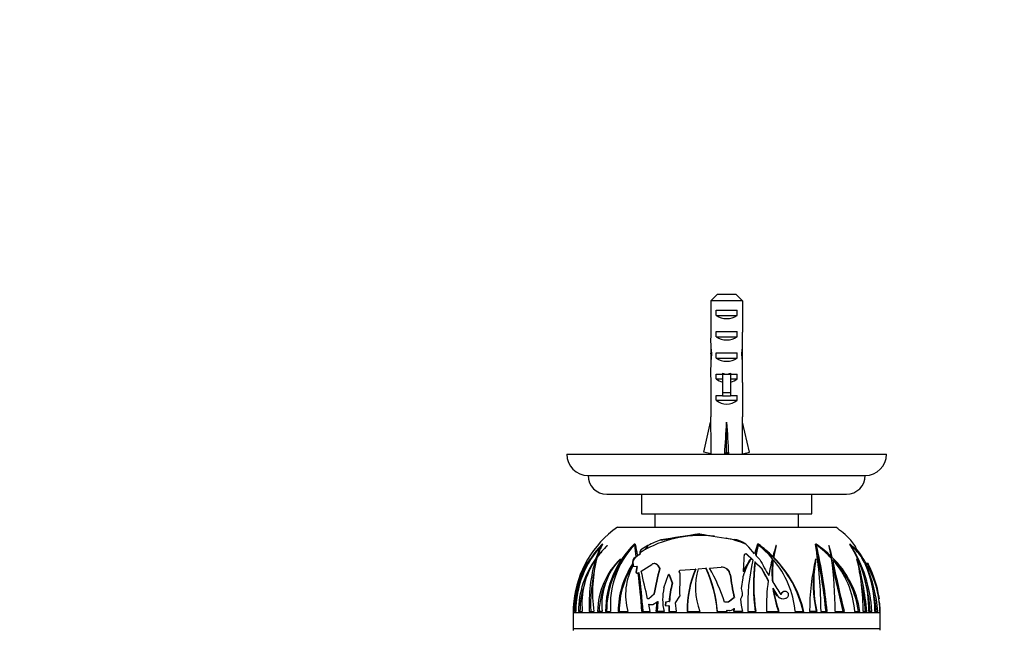
# Model space of a CAD drawing. Units: millimetres. Extents: x 0 to 1478, y 0 to 1758.
# Drawn here: x 924 to 1108, y 764 to 879 of the extents above; entities that cross this region are included whole.
import ezdxf
from ezdxf import colors
from ezdxf.entities.mleader import LeaderData, LeaderLine
from ezdxf.math import Vec2, Vec3

# ---------------------------------------------------------------- set-up
doc = ezdxf.new("R2010")
doc.units = ezdxf.units.MM
doc.layers.add('DV3_Défaut', color=7, linetype='Continuous')
doc.layers.add('Défaut', color=7, linetype='Continuous')

# ---------------------------------------------------------------- blocks, each defined once
blk = doc.blocks.new('_DOT')
at = {"color": 0}
blk.add_line((0, 0), (-1, 0), dxfattribs=at)
at = {"color": 0, "const_width": 0.333}
blk.add_lwpolyline([(-0.1665, 0, 1), (0.1665, 0, 1)], format="xyb", close=True, dxfattribs=at)
blk = doc.blocks.new('SE2')
at = {"layer": 'DV3_Défaut', "color": 7, "linetype": 'Continuous'}
for p, q in [((1053.39, 826.19), (1053.39, 820.28)), ((1059.31, 826.19), (1053.39, 826.19)), ((1054.62, 827.39), (1058.08, 827.39)), ((1059.31, 826.19), (1059.31, 820.28)), ((1054.37, 823.39), (1054.37, 824.39)), ((1054.37, 824.39), (1058.33, 824.39)), ((1058.33, 823.39), (1058.33, 824.39)), ((1054.37, 823.39), (1058.33, 823.39)), ((1054.37, 819.39), (1054.37, 820.39)), ((1054.37, 820.39), (1058.33, 820.39)), ((1058.33, 819.39), (1058.33, 820.39)), ((1054.37, 819.39), (1058.33, 819.39)), ((1053.35, 816.25), (1053.52, 816.25)), ((1054.37, 815.39), (1054.37, 816.39)), ((1054.37, 816.39), (1058.33, 816.39)), ((1054.37, 815.39), (1058.33, 815.39)), ((1058.33, 815.39), (1058.33, 816.39)), ((1059.35, 816.25), (1059.18, 816.25)), ((1053.35, 813.51), (1053.35, 811.96)), ((1059.35, 811.96), (1059.35, 813.51)), ((1054.37, 811.54), (1054.37, 812.39)), ((1054.37, 812.39), (1055.6, 812.39)), ((1054.37, 811.54), (1055.6, 811.54)), ((1055.6, 812.62), (1055.6, 812.39)), ((1055.6, 812.39), (1056.35, 812.39)), ((1055.6, 812.39), (1055.6, 808.94)), ((1056.35, 812.39), (1057.1, 812.39)), ((1057.1, 812.62), (1057.1, 812.39)), ((1057.1, 812.39), (1058.33, 812.39)), ((1057.1, 812.39), (1057.1, 808.94)), ((1057.1, 811.54), (1058.33, 811.54)), ((1058.33, 811.54), (1058.33, 812.39)), ((1053.39, 810.84), (1053.39, 804.39)), ((1059.31, 810.84), (1059.31, 804.39)), ((1054.37, 807.54), (1054.37, 808.39)), ((1054.37, 808.39), (1055.6, 808.39)), ((1054.37, 807.54), (1058.33, 807.54)), ((1055.6, 808.94), (1057.1, 808.94)), ((1055.6, 808.94), (1055.6, 808.33)), ((1055.6, 808.33), (1057.1, 808.33)), ((1057.1, 808.94), (1057.1, 808.33)), ((1057.1, 808.39), (1058.33, 808.39)), ((1058.33, 807.54), (1058.33, 808.39)), ((1053.39, 804.39), (1053.35, 804.39)), ((1053.35, 804.39), (1053.35, 803.38)), ((1059.31, 804.39), (1059.35, 804.39)), ((1059.35, 803.38), (1059.35, 804.39)), ((1052.07, 797.76), (1053.35, 803.38)), ((1056.35, 797.76), (1056.35, 803.38)), ((1060.63, 797.76), (1059.35, 803.38)), ((1026.35, 797.39), (1086.35, 797.39)), ((1053.37, 797.46), (1052.07, 797.76)), ((1053.35, 797.47), (1053.35, 797.39)), ((1055.99, 797.46), (1056.35, 797.76)), ((1056.71, 797.46), (1056.35, 797.76)), ((1059.33, 797.46), (1060.63, 797.76)), ((1059.35, 797.39), (1059.35, 797.47)), ((1030.35, 793.39), (1082.35, 793.39)), ((1033.85, 789.89), (1078.85, 789.89)), ((1040.35, 789.89), (1040.35, 786.19)), ((1072.35, 786.19), (1072.35, 789.89)), ((1040.35, 786.19), (1072.35, 786.19)), ((1042.85, 786.19), (1042.85, 783.69)), ((1069.85, 783.69), (1069.85, 786.19)), ((1035.85, 783.69), (1076.85, 783.69)), ((1044.01, 781.29), (1051.31, 782.44)), ((1033, 780.35), (1032.93, 780.35)), ((1033.07, 780.5), (1033.01, 780.49)), ((1033.01, 780.49), (1033.01, 780.49)), ((1033.01, 780.49), (1033.01, 780.49)), ((1033.01, 780.49), (1033.01, 780.49)), ((1033.07, 780.5), (1033.07, 780.5)), ((1033.95, 780.25), (1033.97, 780.28)), ((1039.18, 780.5), (1039.02, 780.49)), ((1039.02, 780.49), (1039.02, 780.49)), ((1039.03, 780.49), (1039.02, 780.49)), ((1039.03, 780.49), (1039.02, 780.49)), ((1039.13, 780.35), (1039.04, 780.35)), ((1039.18, 780.5), (1039.18, 780.5)), ((1041.55, 780.23), (1040.22, 779.47)), ((1041.26, 779.68), (1041.06, 779.49)), ((1041.59, 780.28), (1041.55, 780.23)), ((1041.59, 780.25), (1041.59, 780.28)), ((1041.59, 780.25), (1041.59, 780.25)), ((1061.59, 778.71), (1060.53, 779.94)), ((1062.13, 780.49), (1061.59, 778.71)), ((1061.84, 778.53), (1062.11, 780.02)), ((1061.92, 778.35), (1062.3, 780.35)), ((1062.11, 780.02), (1061.98, 780.01)), ((1062.33, 780.5), (1062.12, 780.49)), ((1062.12, 780.49), (1062.13, 780.49)), ((1062.26, 780.35), (1062.3, 780.35)), ((1062.33, 780.5), (1062.33, 780.5)), ((1062.33, 780.5), (1062.33, 780.5)), ((1062.33, 780.5), (1062.33, 780.5)), ((1062.79, 780.06), (1062.54, 780.05)), ((1065.57, 780.28), (1065.58, 780.25)), ((1065.58, 780.25), (1065.63, 780.25)), ((1065.63, 780.25), (1065.61, 780.28)), ((1073.17, 780.5), (1073.02, 780.49)), ((1073.02, 780.49), (1073.02, 780.49)), ((1073.12, 780.35), (1073.21, 780.35)), ((1073.17, 780.5), (1073.17, 780.5)), ((1073.17, 780.5), (1073.17, 780.5)), ((1073.17, 780.5), (1073.17, 780.5)), ((1075.48, 780.25), (1075.59, 780.25)), ((1075.59, 780.25), (1075.56, 780.28)), ((1079.5, 780.5), (1079.45, 780.49)), ((1079.45, 780.49), (1079.45, 780.49)), ((1079.5, 780.5), (1079.5, 780.5)), ((1079.5, 780.5), (1079.5, 780.5)), ((1079.5, 780.5), (1079.5, 780.5)), ((1079.54, 780.35), (1079.61, 780.35)), ((1080.39, 780.25), (1080.37, 780.28)), ((1080.37, 780.28), (1080.4, 780.23)), ((1080.39, 780.25), (1080.39, 780.25)), ((1030.74, 777.78), (1030.73, 777.75)), ((1031.99, 777.8), (1031.81, 777.8)), ((1032.17, 778.19), (1032.1, 778.19)), ((1036.42, 777.78), (1036.44, 777.75)), ((1039.34, 778.15), (1039.16, 778.03)), ((1039.25, 778.03), (1039.16, 778.03)), ((1039.57, 778.25), (1039.25, 778.03)), ((1039.97, 778.58), (1039.65, 778.36)), ((1040.06, 778.58), (1039.87, 778.45)), ((1040.1, 779.15), (1039.97, 778.58)), ((1040.06, 778.58), (1039.97, 778.58)), ((1040.14, 778.91), (1040.06, 778.58)), ((1040.22, 779.47), (1040.1, 779.15)), ((1040.15, 779.15), (1040.1, 779.15)), ((1041.06, 779.49), (1040.14, 778.91)), ((1040.14, 778.91), (1040.15, 779.15)), ((1060.01, 778.72), (1059.92, 778.72)), ((1060.16, 778.66), (1060.08, 778.66)), ((1060.08, 778.66), (1061.28, 777.49)), ((1060.16, 778.66), (1061.21, 777.64)), ((1060.86, 777.78), (1060.9, 777.75)), ((1062.58, 777.62), (1061.92, 778.35)), ((1064.91, 778.19), (1065.02, 778.19)), ((1065.07, 778.04), (1065.17, 778.04)), ((1073.06, 777.78), (1073.1, 777.75)), ((1075.72, 778.19), (1075.98, 778.19)), ((1075.88, 778.04), (1076.14, 778.04)), ((1080.78, 777.78), (1080.81, 777.75)), ((1080.8, 779.47), (1081.05, 779.15)), ((1081.05, 779.15), (1081.46, 778.58)), ((1081.46, 778.58), (1081.55, 778.36)), ((1081.62, 778.15), (1081.67, 778.03)), ((1031.93, 777.58), (1031.74, 777.58)), ((1038.77, 776.71), (1038.69, 776.8)), ((1038.8, 776.71), (1038.77, 776.71)), ((1038.82, 776.66), (1038.77, 776.71)), ((1038.8, 776.71), (1038.82, 776.66)), ((1038.8, 776.52), (1038.85, 776.4)), ((1038.91, 776.4), (1038.85, 776.4)), ((1038.85, 776.4), (1039.51, 776.34)), ((1038.91, 776.4), (1038.96, 776.39)), ((1038.96, 776.39), (1039.59, 776.34)), ((1039.51, 776.34), (1039.32, 775.27)), ((1039.59, 776.34), (1039.4, 775.27)), ((1039.59, 776.34), (1039.51, 776.34)), ((1040.33, 775.45), (1042.29, 776.71)), ((1042.85, 776.86), (1042.77, 776.86)), ((1043.43, 776.47), (1043.75, 775.94)), ((1043.51, 776.47), (1043.43, 776.47)), ((1043.51, 776.47), (1043.82, 775.94)), ((1043.82, 775.94), (1043.75, 775.94)), ((1051.01, 775.87), (1052.45, 775.98)), ((1052.52, 775.98), (1052.45, 775.98)), ((1053.14, 776.02), (1055.3, 776.17)), ((1055.49, 776.18), (1055.42, 776.18)), ((1061.65, 777.22), (1062.91, 776.03)), ((1061.73, 777.06), (1062.83, 776.03)), ((1062.91, 776.03), (1062.83, 776.03)), ((1062.91, 776.03), (1064.08, 773.88)), ((1065.01, 777.58), (1065.11, 777.58)), ((1076.07, 777.58), (1076.24, 777.58)), ((1082.88, 776.86), (1082.54, 776.86)), ((1082.55, 776.52), (1082.64, 776.4)), ((1082.6, 776.71), (1082.94, 776.71)), ((1082.72, 776.37), (1082.6, 776.71)), ((1082.64, 776.4), (1082.82, 776.34)), ((1082.82, 776.34), (1083.32, 775.27)), ((1083.4, 775.45), (1082.94, 776.71)), ((1039.32, 775.27), (1039.33, 775.25)), ((1039.4, 775.27), (1039.32, 775.27)), ((1039.41, 775.25), (1039.33, 775.25)), ((1039.4, 775.27), (1039.41, 775.25)), ((1039.87, 775.12), (1039.75, 775.08)), ((1039.96, 775.16), (1039.87, 775.12)), ((1044.58, 772.31), (1045.47, 774.8)), ((1045.51, 774.89), (1045.47, 774.8)), ((1045.51, 774.89), (1046.11, 773.17)), ((1045.65, 774.7), (1046.18, 773.17)), ((1047.47, 775.29), (1047.57, 775.63)), ((1047.6, 775.09), (1047.47, 775.29)), ((1047.57, 775.63), (1050.52, 775.84)), ((1050.59, 775.84), (1050.52, 775.84)), ((1057.04, 774.87), (1056.96, 774.87)), ((1059.15, 772.2), (1059.44, 774.21)), ((1059.44, 774.21), (1059.45, 774.52)), ((1059.54, 775.39), (1059.47, 775.39)), ((1083.32, 775.27), (1083.33, 775.25)), ((1046.18, 773.17), (1046.11, 773.17)), ((1065.03, 772.25), (1065.87, 770.84)), ((1042.72, 771.17), (1041.69, 770.23)), ((1042.79, 771.17), (1041.76, 770.23)), ((1042.79, 771.17), (1042.72, 771.17)), ((1046.78, 769.47), (1047.54, 770.76)), ((1057.72, 770.47), (1056.63, 769.61)), ((1057.79, 770.47), (1056.7, 769.61)), ((1057.79, 770.47), (1057.72, 770.47)), ((1059.28, 771.69), (1059.15, 772.2)), ((1065.17, 771.87), (1065.79, 770.84)), ((1065.87, 770.84), (1065.79, 770.84)), ((1066.58, 771.04), (1066.5, 771.04)), ((1067.48, 770.37), (1067.52, 770.39)), ((1084.93, 770.56), (1084.99, 770.23)), ((1041.69, 770.23), (1041.51, 770.24)), ((1041.76, 770.23), (1041.69, 770.23)), ((1042.02, 767.89), (1041.73, 769.22)), ((1041.73, 769.22), (1041.94, 769.21)), ((1041.73, 769.22), (1042.52, 769.16)), ((1041.94, 769.21), (1042.59, 769.16)), ((1042.52, 769.16), (1043.29, 769.67)), ((1043.15, 767.89), (1043.29, 769.67)), ((1043.36, 767.89), (1043.52, 769.78)), ((1044.85, 769.63), (1044.8, 768.98)), ((1044.86, 768.98), (1044.8, 768.98)), ((1044.8, 768.98), (1045.52, 768.92)), ((1045.56, 769.78), (1044.85, 769.63)), ((1044.92, 769.63), (1044.85, 769.63)), ((1044.92, 769.63), (1044.86, 768.98)), ((1044.86, 768.98), (1045.59, 768.92)), ((1045.63, 769.78), (1044.92, 769.63)), ((1045.52, 768.92), (1045.53, 767.89)), ((1045.59, 768.92), (1045.52, 768.92)), ((1045.56, 769.78), (1045.63, 769.78)), ((1045.59, 768.92), (1045.59, 767.89)), ((1046.93, 767.89), (1046.78, 769.47)), ((1056.02, 769.61), (1055.95, 769.61)), ((1056.63, 769.61), (1056.16, 769.65)), ((1056.7, 769.61), (1056.63, 769.61)), ((1058.96, 770.19), (1059.02, 770.28)), ((1084.91, 770.23), (1084.99, 770.23)), ((1084.99, 770.23), (1084.98, 770.24)), ((1085.08, 769.22), (1085.02, 769.67)), ((1085.15, 767.89), (1085.09, 769.22)), ((1027.54, 767.69), (1085.16, 767.69)), ((1027.54, 767.69), (1027.54, 764.71)), ((1027.7, 767.89), (1027.58, 767.89)), ((1027.82, 767.89), (1028.07, 767.89)), ((1028.53, 767.89), (1029.27, 767.89)), ((1030.57, 767.89), (1031.44, 767.89)), ((1033.02, 767.89), (1032.12, 767.89)), ((1033.63, 767.89), (1034.58, 767.89)), ((1036, 767.89), (1037.81, 767.89)), ((1040.46, 767.89), (1042.02, 767.89)), ((1044.6, 767.89), (1043.15, 767.89)), ((1045.53, 767.89), (1046.93, 767.89)), ((1048.92, 767.89), (1051.32, 767.89)), ((1054.6, 767.89), (1056.43, 767.89)), ((1056.43, 767.89), (1056.38, 768.1)), ((1056.38, 768.1), (1056.45, 768.1)), ((1056.38, 768.1), (1056.76, 768.07)), ((1056.45, 768.1), (1056.83, 768.07)), ((1056.83, 768.07), (1056.76, 768.07)), ((1057.72, 767.89), (1057.73, 768.43)), ((1059.32, 767.89), (1057.72, 767.89)), ((1057.73, 768.43), (1057.8, 768.43)), ((1057.79, 767.89), (1057.8, 768.43)), ((1060.32, 767.89), (1061.8, 767.89)), ((1063.83, 767.89), (1066.17, 767.89)), ((1069.21, 767.89), (1070.82, 767.89)), ((1073.25, 767.89), (1071.92, 767.89)), ((1074.05, 767.89), (1075.21, 767.89)), ((1076.74, 767.89), (1078.4, 767.89)), ((1080.37, 767.89), (1081.34, 767.89)), ((1082.65, 767.89), (1081.95, 767.89)), ((1083.04, 767.89), (1083.57, 767.89)), ((1084.18, 767.89), (1084.71, 767.89)), ((1085.1, 767.89), (1085.15, 767.89)), ((1085.16, 764.71), (1085.16, 767.69)), ((1027.54, 764.71), (1085.16, 764.71)), ((1027.54, 764.67), (1085.16, 764.67))]:
    blk.add_line(p, q, dxfattribs=at)
for centre, radius, start, end in [((1030.35, 797.39), 4, 180, 270), ((1082.35, 797.39), 4, 270, 0), ((1033.85, 793.39), 3.5, 180, 270), ((1078.85, 793.39), 3.5, 270, 0), ((1047.11, 767.69), 19.56, 125.1318, 173.9424), ((1065.59, 767.69), 19.56, 44.5498, 54.8682), ((1051.5, 760.29), 21.85, 83.1814, 118.1716), ((1141.05, 189.17), 600.02, 98.60336, 99.30732), ((1147.83, 1366.24), 591.74, 260.61007, 261.25397), ((1052.16, 761.89), 20.17, 67.3563, 78.2823), ((1045.99, 767.77), 18.18, 135.5986, 179.6058), ((1045.87, 768.12), 17.8, 136.608, 180.7147), ((1046.05, 773.07), 15, 150.9757, 161.6031), ((1045.84, 768.14), 16.97, 134.4852, 144.3105), ((1044.37, 774.39), 12.85, 151.6402, 162.8067), ((1046.93, 766.81), 18.69, 133.9091, 142.4868), ((1051.08, 767.87), 17.45, 133.6973, 179.9073), ((1050.73, 769.13), 16.2, 136.1903, 184.3866), ((1314.32, 816.49), 277.64, 187.48, 187.9368), ((1123.07, 797.76), 85.65, 191.6261, 193.0873), ((1050.31, 763.25), 19.11, 109.2604, 117.1549), ((1057.26, 777.1), 4.33, 40.9638, 82.0347), ((1049.44, 764.45), 20.44, 40.7683, 51.0277), ((1047.82, 760.84), 24.43, 45.251, 53.5644), ((1047.91, 760.98), 24.2, 45.3478, 52.0609), ((1106.51, 767.58), 42.83, 162.7524, 165.6498), ((1085.03, 775.09), 20.07, 165.1077, 171.5449), ((990.42, 767.38), 83.64, 0.3547, 9.0179), ((1060.66, 762.35), 22.04, 45.9407, 55.407), ((974.89, 758.15), 100.8, 5.5456, 12.7201), ((1061.44, 764.4), 19.82, 42.556, 53.5767), ((1051.04, 774.24), 25.25, 9.01, 13.8347), ((1026.66, 766.86), 50.73, 12.7326, 15.3026), ((1059.41, 767.96), 23.63, 359.8395, 32.004), ((1068.78, 768.15), 16.35, 38.6396, 49.0199), ((1058.69, 766.83), 24.9, 2.4455, 32.8737), ((1068.57, 768.16), 16.44, 37.4329, 47.8355), ((1074.28, 776.68), 7.07, 30.3074, 40.6303), ((1071.53, 775.02), 10.28, 25.6412, 30.4328), ((1044.7, 767.87), 17.12, 144.6186, 179.9192), ((1045.5, 767.78), 16.97, 143.7737, 179.5974), ((1056.48, 771.48), 25.29, 164.9615, 188.1486), ((1046.38, 767.57), 14.26, 134.258, 178.6866), ((1051.04, 767.89), 17.21, 139.67, 179.9876), ((1039.83, 777.07), 1.17, 124.8059, 193.1438), ((1039.9, 777.08), 1.16, 124.3062, 198.4636), ((1209.67, 800.27), 171.52, 187.0222, 187.375), ((1116.43, 773.81), 56.99, 175.3055, 178.4107), ((1076.15, 767.31), 18.53, 145.5909, 154.1544), ((1102.6, 768.56), 38.8, 166.2235, 171.0459), ((1085.41, 775.09), 20.56, 169.3059, 171.7642), ((1050.4, 763.2), 20.86, 13.0069, 45.3413), ((1050.38, 763.16), 20.98, 13.0479, 45.1793), ((1115.22, 767.94), 43.3, 166.8601, 180.0609), ((979.08, 758.47), 96.38, 5.6093, 12.2063), ((1029.84, 767.14), 47.31, 13.3218, 13.5158), ((992.46, 766.98), 84.28, 0.6216, 7.3787), ((1063.9, 765.36), 17.62, 8.2585, 46.002), ((1065.59, 767.69), 19.26, 28.3969, 37.9482), ((1042.66, 768.26), 39.29, 359.4729, 14.0339), ((1087.31, 780.39), 6.12, 202.6622, 215.8893), ((1044.34, 768.18), 16.64, 144.8617, 180.968), ((1043.59, 769.41), 14.4, 145.389, 186.0288), ((1059.88, 769.28), 29.34, 163.5634, 182.7132), ((1044.99, 769.27), 12.05, 135.2431, 186.5579), ((1052.15, 767.88), 16.15, 146.4628, 179.9621), ((1052.05, 767.93), 15.85, 146.5798, 180.1279), ((1048.95, 770.99), 11.56, 151.4301, 195.526), ((980.72, 721.66), 79.89, 43.2437, 43.3634), ((1042.75, 776.07), 0.791, 30.971, 125.6706), ((1120.26, 756.91), 78.85, 166.0288, 169.5757), ((1118.75, 757.16), 77.25, 165.9255, 169.5468), ((1042.83, 776.07), 0.789, 30.8685, 88.5293), ((1029.91, 765.66), 24.79, 5.1707, 24.5907), ((1029.74, 765.62), 25.02, 5.2234, 24.4546), ((1026.61, 760.58), 30.69, 17.1254, 30.2166), ((1055.45, 774.65), 1.53, 8.2073, 95.6971), ((1055.52, 774.65), 1.53, 8.1979, 91.182), ((1072.16, 770.73), 13.26, 148.0527, 163.4069), ((1076, 767.39), 18.3, 147.0709, 154.0719), ((1096.15, 769.16), 35.85, 166.5667, 182.023), ((1095.62, 772.79), 34.26, 172.5757, 188.2149), ((1095.3, 772.74), 33.85, 172.6658, 188.2286), ((1132.02, 814.75), 78.74, 208.1397, 210.6574), ((1137.07, 815.15), 83.92, 207.7875, 209.6505), ((1086.02, 775.01), 21.17, 173.004, 183.4643), ((1085.99, 774.96), 21.05, 172.825, 184.2213), ((1051.79, 766.24), 17.5, 5.434, 40.4242), ((1098.56, 773.25), 25.96, 171.906, 191.9043), ((1098.36, 773.2), 25.67, 169.7849, 191.9288), ((1295.92, 822.24), 224.42, 191.7269, 194.0142), ((1278.98, 817.61), 206.65, 191.1686, 193.9211), ((1064.4, 766.81), 16.01, 3.8965, 42.301), ((1063.82, 765.4), 17.46, 8.2099, 43.4995), ((1026.04, 762.46), 56.87, 5.4841, 15.5988), ((1060.9, 767.77), 23.28, 0.3144, 22.8419), ((1058.2, 765.84), 26.59, 4.4253, 23.6702), ((1065.59, 767.69), 19.56, 8.4405, 27.717), ((1059.35, 769.26), 28.52, 167.4499, 182.7468), ((1039.62, 775.37), 0.317, 201.6701, 292.4877), ((1039.71, 775.37), 0.321, 201.926, 268.6758), ((900.78, 757.69), 140.04, 4.1802, 7.1339), ((888.66, 756.78), 152.41, 4.1825, 6.9251), ((676.36, 690), 373.86, 12.3932, 13.2117), ((996.98, 740.23), 59.63, 35.3068, 35.5331), ((1126.1, 771.82), 78.57, 177.6163, 180.7729), ((1067.98, 768.19), 19.06, 156.3543, 180.8999), ((1067.94, 768.2), 18.96, 156.2364, 180.926), ((1063.12, 772.35), 12.62, 163.7795, 200.6736), ((1135.78, 786.25), 79.63, 188.2165, 191.4291), ((1134.32, 785.92), 78.07, 188.1341, 191.4104), ((1068.15, 767.97), 16.98, 7.6847, 26.1271), ((1067.42, 767.68), 17.68, 0.6795, 24.7123), ((1045.6, 767.77), 16.78, 160.9538, 179.5772), ((1046.46, 767.58), 14.04, 154.1186, 178.6966), ((1054.3, 770.14), 9.96, 167.4421, 193.0434), ((1064.77, 768.43), 19.26, 165.7433, 175.988), ((1064.78, 768.43), 19.2, 165.6886, 175.9666), ((1101.48, 768.74), 37.66, 172.523, 181.2795), ((1145.52, 822.78), 94.45, 211.5154, 213.2176), ((1085.3, 774.87), 20.44, 187.3699, 199.9433), ((1026.44, 762.41), 56.24, 5.5968, 10.8904), ((1058.73, 766.82), 24.57, 2.5178, 16.2664), ((1057.61, 771.27), 1.72, 324.846, 13.9789), ((1085.22, 774.81), 20.27, 188.3441, 199.9592), ((1066.92, 771.62), 1.36, 214.5706, 294.1848), ((1067, 771.62), 1.37, 214.6389, 269.7431), ((1058.45, 765.88), 26.05, 4.4305, 12.8216), ((1047.11, 767.69), 19.56, 176.304, 178.5807), ((1056.12, 769.16), 0.483, 85.9563, 111.2864), ((1056.19, 769.16), 0.484, 90.0364, 111.2746), ((1071.28, 770.99), 12.35, 183.6919, 194.5128), ((1065.59, 767.69), 19.56, 1.4536, 4.4237), ((1047.11, 767.69), 19.56, 179.4137, 180), ((1056.85, 769.33), 1.26, 265.8668, 314.3833), ((1065.59, 767.69), 19.56, 0, 0.5863), ((1026.04, 764.71), 1.5, 358.458, 0), ((1056.55, 763.89), 29.02, 178.458, 179.1502), ((1086.66, 764.71), 1.5, 180, 181.542), ((1056.15, 763.89), 29.02, 0.937, 1.542)]:
    blk.add_arc(centre, radius, start, end, dxfattribs=at)
for centre, major_axis, ratio, start_param, end_param in [((1056.35, 825.11), (3, 0), 0.760351, 3.989655, 5.435123), ((1056.35, 818.53), (0, 10.51), 0.285569, 1.403348, 1.570796), ((1056.35, 818.53), (0, 10.51), 0.285569, 4.712389, 4.879837), ((1056.35, 818.53), (0, -6.74), 0.445101, 4.712389, 5.052226), ((1056.35, 821.11), (3, 0), 0.760351, 3.989655, 5.435123), ((1056.35, 818.53), (0, -6.74), 0.445101, 1.230959, 1.570796), ((1056.35, 816.07), (0, 6.74), 0.445101, 1.387338, 1.545119), ((1056.35, 816.07), (0, 6.74), 0.445101, 4.738067, 4.895847), ((1056.35, 813.51), (0, 8.33), 0.359989, 1.230959, 1.570796), ((1056.35, 816.46), (0, -8.33), 0.359989, 4.738067, 4.890466), ((1056.35, 817.11), (3, 0), 0.760351, 3.989655, 5.435123), ((1056.35, 813.51), (0, 8.33), 0.359989, 4.712389, 5.052226), ((1056.35, 816.46), (0, -8.33), 0.359989, 1.39272, 1.545119), ((1056.35, 811.96), (0, 6.74), 0.445101, 1.570796, 1.738244), ((1056.35, 813.73), (3, 0), 0.976011, 3.989655, 4.459709), ((1056.35, 819.45), (0, -7.06), 0.425017, 6.030505, 6.283185), ((1056.35, 819.45), (0, 7.06), 0.425017, 3.141593, 3.394273), ((1056.35, 813.73), (3, 0), 0.976011, 4.965069, 5.435123), ((1056.35, 811.96), (0, 6.74), 0.445101, 4.544941, 4.712389), ((1056.35, 809.73), (3, 0), 0.976011, 3.989655, 5.435123), ((1056.35, 816.51), (-0.76, -51.94), 0.055876, -1.314474, -1.194522), ((1056.35, 816.51), (-2.9, -51.94), 0.014553, 1.196154, 1.316105), ((1056.35, 816.51), (2.9, -51.94), 0.014553, -1.316105, -1.196154), ((1056.35, 816.51), (0.76, -51.94), 0.055876, 1.194522, 1.314474), ((1056.35, 796.78), (3, 0), 0.228555, 1.450845, 1.690748), ((1053.54, 768.64), (0, 23.01), 0.735396, 1.030269, 1.046431), ((1028.66, 765.99), (0, 20.22), 0.735396, -0.792197, -0.781126), ((1063.78, 768.36), (-25.95, 0), 0.887603, -0.541575, -0.504316), ((1055.97, 773.14), (-16.46, 0), 0.887603, 5.77507, 5.828499), ((1080.7, 770.99), (0, 21.46), 0.954549, 1.119512, 1.136276), ((1046.61, 761.93), (0, 24.82), 0.954549, 5.531521, 5.557534), ((1086.2, 770.99), (0, 21.46), 0.677637, 1.119513, 1.126692), ((1062.01, 761.93), (0, 24.82), 0.677637, -0.742654, -0.725651), ((1075.89, 761.93), (0, 24.82), 0.219153, -0.733815, -0.725651), ((1041.29, 779.06), (0, 1.16), 0.97569, 1.209695, 1.497001), ((1079.87, 767.89), (0, 21.85), 0.97569, 1.101235, 1.124076), ((1086.32, 771.55), (0, 15.17), 0.954549, 1.149879, 1.169822), ((1075.83, 768.36), (-9.62, 22.74), 0.38139, 1.168425, 1.179481), ((1071.5, 773.14), (-6.42, 14.41), 0.375892, 1.364481, 1.38642), ((1071.1, 773.14), (-6.11, 14.42), 0.38139, 1.471907, 1.497534)]:
    blk.add_ellipse(centre, major_axis=major_axis, ratio=ratio, start_param=start_param, end_param=end_param, dxfattribs=at)
for points, degree in [([(1054.62, 827.39), (1054.21, 827), (1053.8, 826.6), (1053.39, 826.19)], 3), ([(1058.08, 827.39), (1058.49, 827), (1058.9, 826.6), (1059.31, 826.19)], 3), ([(1079.54, 781.41), (1079.58, 781.37), (1079.62, 781.33), (1079.65, 781.29)], 3), ([(1039.34, 778.15), (1039.45, 778.2), (1039.57, 778.25)], 2), ([(1039.87, 778.45), (1039.76, 778.41), (1039.65, 778.36)], 2), ([(1061.84, 778.53), (1061.88, 778.44), (1061.92, 778.35)], 2), ([(1081.43, 778.39), (1081.49, 778.38), (1081.55, 778.36)], 2), ([(1061.21, 777.64), (1061.25, 777.56), (1061.28, 777.49)], 2), ([(1061.73, 777.06), (1061.69, 777.14), (1061.65, 777.22)], 2), ([(1083.4, 775.45), (1083.31, 775.47), (1083.22, 775.49)], 2), ([(1043.29, 769.67), (1043.4, 769.73), (1043.52, 769.78)], 2)]:
    blk.add_open_spline(points, degree=degree, dxfattribs=at)
for points, knots in [([(1059.64, 778.47), (1059.64, 778.56), (1059.7, 778.64), (1059.83, 778.71), (1059.88, 778.72), (1059.99, 778.72), (1060.04, 778.7), (1060.08, 778.66)], [0, 0, 0, 0, 0.5, 0.5, 0.75, 0.75, 1, 1, 1, 1]), ([(1060.01, 778.72), (1060.01, 778.72), (1060.01, 778.72), (1060.07, 778.72), (1060.13, 778.7), (1060.16, 778.66)], [0, 0, 0, 0, 0.07961, 0.07961, 1, 1, 1, 1]), ([(1082.6, 776.71), (1082.56, 776.78), (1082.54, 776.82), (1082.53, 776.85), (1082.53, 776.86), (1082.53, 776.86)], [0, 0, 0, 0, 0.704027, 0.704027, 1, 1, 1, 1]), ([(1082.94, 776.71), (1082.91, 776.78), (1082.89, 776.82), (1082.87, 776.86), (1082.88, 776.86), (1082.89, 776.82), (1082.9, 776.81), (1082.91, 776.8)], [0, 0, 0, 0, 0.419815, 0.419815, 0.839631, 0.839631, 1, 1, 1, 1]), ([(1083.33, 775.25), (1083.37, 775.18), (1083.41, 775.12), (1083.47, 775.05), (1083.48, 775.04), (1083.48, 775.08)], [0, 0, 0, 0, 0.5, 0.5, 1, 1, 1, 1]), ([(1067.52, 770.39), (1067.62, 770.43), (1067.71, 770.49), (1067.78, 770.56), (1067.84, 770.61), (1067.88, 770.68), (1067.92, 770.75), (1067.95, 770.81), (1067.97, 770.87), (1067.98, 770.94), (1067.99, 771.01), (1067.98, 771.08), (1067.97, 771.15), (1067.95, 771.21), (1067.93, 771.27), (1067.89, 771.32), (1067.86, 771.37), (1067.82, 771.42), (1067.78, 771.46), (1067.73, 771.5), (1067.68, 771.54), (1067.62, 771.56), (1067.56, 771.6), (1067.49, 771.62), (1067.42, 771.63), (1067.33, 771.65), (1067.24, 771.65), (1067.16, 771.64), (1067.06, 771.62), (1066.97, 771.59), (1066.88, 771.55), (1066.79, 771.5), (1066.71, 771.43), (1066.64, 771.35), (1066.6, 771.3), (1066.56, 771.23), (1066.53, 771.16), (1066.52, 771.12), (1066.51, 771.08), (1066.5, 771.04)], [0, 0, 0, 0, 0.107762, 0.107762, 0.107762, 0.189915, 0.189915, 0.189915, 0.257557, 0.257557, 0.257557, 0.325796, 0.325796, 0.325796, 0.385342, 0.385342, 0.385342, 0.44288, 0.44288, 0.44288, 0.505828, 0.505828, 0.505828, 0.579762, 0.579762, 0.579762, 0.668643, 0.668643, 0.668643, 0.772261, 0.772261, 0.772261, 0.88175, 0.88175, 0.88175, 0.957138, 0.957138, 0.957138, 1, 1, 1, 1]), ([(1067.35, 771.64), (1067.32, 771.64), (1067.28, 771.64), (1067.25, 771.64), (1067.15, 771.63), (1067.06, 771.6), (1066.97, 771.55), (1066.88, 771.5), (1066.79, 771.44), (1066.73, 771.36), (1066.68, 771.3), (1066.64, 771.24), (1066.62, 771.17), (1066.6, 771.12), (1066.59, 771.08), (1066.58, 771.04)], [0, 0, 0, 0, 0.0963019, 0.0963019, 0.0963019, 0.3775402, 0.3775402, 0.3775402, 0.6762462, 0.6762462, 0.6762462, 0.880667, 0.880667, 0.880667, 1, 1, 1, 1])]:
    blk.add_open_spline(points, degree=3, knots=knots, dxfattribs=at)

msp = doc.modelspace()

# ---------------------------------------------------------------- block references
at = {"layer": 'Défaut'}
msp.add_blockref('SE2', (0, 0), dxfattribs=at)

# ---------------------------------------------------------------- leaders
at = {"layer": 'Défaut', "color": 7, "linetype": 'Continuous'}
ml = msp.add_multileader_mtext('Standard', dxfattribs=at)
ml.set_content('{\\pxsm0.9;\\fSolid Edge ISO|b1||i0||c0|p34;\\W1.;22/06/2018\\P}', color=256)
ml.set_leader_properties()
ml.set_arrow_properties(name='DOT')
ml.build(insert=Vec2(0, 0))
ml.multileader.update_dxf_attribs({"leader_type": 0, "dogleg_length": 0, "arrow_head_size": 12})
ctx = ml.context
ctx.base_point, ctx.char_height, ctx.arrow_head_size, ctx.landing_gap_size = Vec3(1390.41, 1750.71), 12, 12, 4.2
notes = []
notes.append((ctx, [(0, (0, 0, 0), (0, 0), (1, 0), 1, [])]))
ctx.mtext.insert = Vec3(1392.41, 1756.83)
for ctx, leaders in notes:
    for number, flags, end, landing, length, lines in leaders:
        leader = LeaderData()
        leader.index, (leader.has_last_leader_line, leader.has_dogleg_vector, leader.attachment_direction) = number, flags
        leader.last_leader_point, leader.dogleg_vector, leader.dogleg_length = Vec3(end), Vec3(landing), length
        for number, points, colour, breaks in lines:
            line = LeaderLine()
            line.index, line.vertices, line.color, line.breaks = number, Vec3.list(points), colors.encode_raw_color(colour), breaks
            leader.lines.append(line)
        ctx.leaders.append(leader)

doc.saveas('drawing.dxf')
